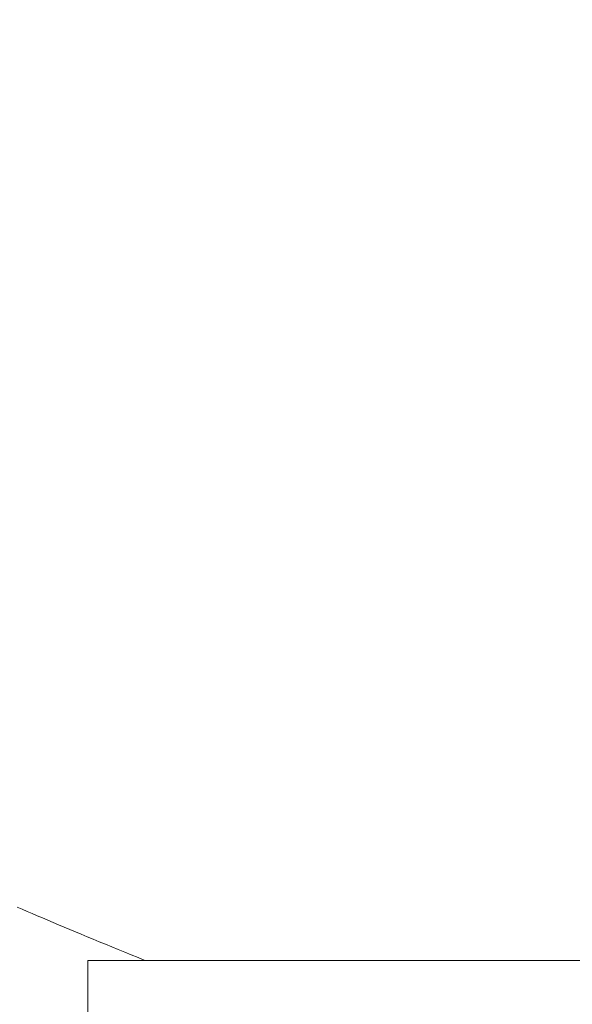
# Model space of a CAD drawing. Extents: x -9 to 171, y -1 to 179.
# Drawn here: x 26 to 26, y 13 to 13 of the extents above; entities that cross this region are included whole.
import ezdxf

# ---------------------------------------------------------------- set-up
doc = ezdxf.new("R2010")
doc.units = 0
doc.header["$MEASUREMENT"] = 0
doc.header["$PDMODE"] = 2
doc.layers.get('0').update_dxf_attribs({"linetype": 'CONTINUOUS'})
doc.layers.get('Defpoints').update_dxf_attribs({"linetype": 'CONTINUOUS'})
doc.layers.add('Dimension', color=2, linetype='CONTINUOUS', lineweight=15)
doc.layers.add('OBJECT DETAIL', color=254, linetype='CONTINUOUS', lineweight=20)
doc.styles.get("Standard").update_dxf_attribs({"font": 'ARIAL.TTF'})
doc.dimstyles.new('Nabco Dimension Arch Style - Autocad', dxfattribs={"dimscale": 7, "dimtxt": 0.125, "dimasz": 0.125, "dimexe": 0.04, "dimexo": 0.04, "dimgap": 0.04, "dimtad": 0, "dimdec": 4, "dimrnd": 2e-05, "dimzin": 4, "dimdsep": 46, "dimlunit": 5, "dimtxsty": 'Standard', "dimcen": 0, "dimclrd": 256, "dimclre": 256, "dimclrt": 256, "dimadec": 1, "dimazin": 1, "dimtm": 1e-09, "dimtfac": 1, "dimtdec": 4, "dimtofl": 0, "dimtmove": 0, "dimatfit": 3, "dimfxl": 0, "dimfrac": 2, "dimtolj": 1, "dimtzin": 4, "dimlwd": -1, "dimlwe": -1, "dimarcsym": 0})

# ---------------------------------------------------------------- blocks, each defined once
blk = doc.blocks.new('GLSTOP')
for p, q in [((-0.414004, 0.127971), (-0.414347, 0.127826)), ((-0.414004, 0.127971), (-0.414347, 0.127826)), ((-0.413667, 0.128114), (-0.414004, 0.127971)), ((-0.413667, 0.128114), (-0.414004, 0.127971)), ((-0.413336, 0.128256), (-0.413667, 0.128114)), ((-0.413336, 0.128256), (-0.413667, 0.128114)), ((-0.413009, 0.128395), (-0.413336, 0.128256)), ((-0.413009, 0.128395), (-0.413336, 0.128256)), ((-0.412688, 0.128533), (-0.413009, 0.128395)), ((-0.412688, 0.128533), (-0.413009, 0.128395)), ((-0.41541, 0.127378), (-0.415776, 0.127224)), ((-0.41541, 0.127378), (-0.415776, 0.127224)), ((-0.41505, 0.127529), (-0.41541, 0.127378)), ((-0.41505, 0.127529), (-0.41541, 0.127378)), ((-0.414696, 0.127679), (-0.41505, 0.127529)), ((-0.414696, 0.127679), (-0.41505, 0.127529)), ((-0.414347, 0.127826), (-0.414696, 0.127679)), ((-0.414347, 0.127826), (-0.414696, 0.127679)), ((-0.416911, 0.12675), (-0.417301, 0.126588)), ((-0.416911, 0.12675), (-0.417301, 0.126588)), ((-0.416526, 0.12691), (-0.416911, 0.12675)), ((-0.416526, 0.12691), (-0.416911, 0.12675)), ((-0.416148, 0.127068), (-0.416526, 0.12691)), ((-0.416148, 0.127068), (-0.416526, 0.12691)), ((-0.415776, 0.127224), (-0.416148, 0.127068)), ((-0.415776, 0.127224), (-0.416148, 0.127068)), ((-0.41851, 0.126087), (-0.418926, 0.125916)), ((-0.41851, 0.126087), (-0.418926, 0.125916)), ((-0.418101, 0.126256), (-0.41851, 0.126087)), ((-0.418101, 0.126256), (-0.41851, 0.126087)), ((-0.417698, 0.126423), (-0.418101, 0.126256)), ((-0.417698, 0.126423), (-0.418101, 0.126256)), ((-0.417301, 0.126588), (-0.417698, 0.126423)), ((-0.417301, 0.126588), (-0.417698, 0.126423)), ((-0.420214, 0.125387), (-0.420656, 0.125206)), ((-0.420214, 0.125387), (-0.420656, 0.125206)), ((-0.419778, 0.125566), (-0.420214, 0.125387)), ((-0.419778, 0.125566), (-0.420214, 0.125387)), ((-0.419349, 0.125742), (-0.419778, 0.125566)), ((-0.419349, 0.125742), (-0.419778, 0.125566)), ((-0.418926, 0.125916), (-0.419349, 0.125742)), ((-0.418926, 0.125916), (-0.419349, 0.125742)), ((-0.421106, 0.125022), (-0.770528, 0.125022)), ((-0.770528, 0.125022), (-0.421106, 0.125022)), ((-0.420656, 0.125206), (-0.421106, 0.125022)), ((-0.420656, 0.125206), (-0.421106, 0.125022)), ((-0.417355, 0.125022), (-0.421106, 0.125022)), ((-0.417355, 0.125022), (-0.417355, -0.125128))]:
    blk.add_line(p, q)
blk = doc.blocks.new('*D39')
at = {"layer": 'Defpoints', "color": 0}
for p in [(33.023861, 53.898879), (29.648861, 52.010096), (33.023861, 52.010096), (26.143578, 12.470967), (25.768304, 12.41023), (25.768304, 10.688545)]:
    blk.add_point(p, dxfattribs=at)
at = {"layer": 'Dimension'}
for p, q in [((29.648861, 52.130096), (29.648861, 54.018879)), ((33.023861, 52.130096), (33.023861, 54.018879)), ((30.023861, 53.898879), (30.578673, 53.898879)), ((32.648861, 53.898879), (32.094048, 53.898879)), ((26.143578, 12.350967), (26.143578, 10.568545)), ((25.768304, 12.29023), (25.768304, 10.568545)), ((25.393304, 10.688545), (25.018304, 10.688545)), ((26.518578, 10.688545), (26.893578, 10.688545))]:
    blk.add_line(p, q, dxfattribs=at)
for points in [[(30.023861, 53.961379), (30.023861, 53.836379), (29.648861, 53.898879)], [(32.648861, 53.836379), (32.648861, 53.961379), (33.023861, 53.898879)], [(25.393304, 10.751045), (25.393304, 10.626045), (25.768304, 10.688545)], [(26.518578, 10.751045), (26.518578, 10.626045), (26.143578, 10.688545)]]:
    blk.add_solid(points, dxfattribs=at)
at = {"layer": 'Dimension', "char_height": 0.375, "attachment_point": 5}
for s, insert in [('\\A1;4 1/2', (31.336361, 54.212566)), (' [114]', (31.336361, 53.538691)), ('\\A1;1/2 (TYP) [13]', (28.598503, 10.688545))]:
    blk.add_mtext(s, dxfattribs=dict(at, insert=insert))
blk = doc.blocks.new('*D40')
at = {"layer": 'Defpoints', "color": 0}
for p in [(29.671361, 52.032596), (25.22178, 49.032518), (29.671361, 49.032518), (7.306372, 12.348272), (8.618872, 12.348272), (8.618872, 10.642314)]:
    blk.add_point(p, dxfattribs=at)
at = {"layer": 'Dimension'}
for p, q in [((29.551361, 52.032596), (25.10178, 52.032596)), ((25.22178, 51.657596), (25.22178, 51.290245)), ((25.22178, 49.407518), (25.22178, 49.77487)), ((29.551361, 49.032518), (25.10178, 49.032518)), ((7.306372, 12.228272), (7.306372, 10.522314)), ((8.618872, 12.228272), (8.618872, 10.522314)), ((7.306372, 10.642314), (6.910525, 10.642314)), ((8.243872, 10.642314), (7.681372, 10.642314))]:
    blk.add_line(p, q, dxfattribs=at)
for points in [[(25.28428, 51.657596), (25.15928, 51.657596), (25.22178, 52.032596)], [(25.15928, 49.407518), (25.28428, 49.407518), (25.22178, 49.032518)], [(7.681372, 10.704814), (7.681372, 10.579814), (7.306372, 10.642314)], [(8.243872, 10.704814), (8.243872, 10.579814), (8.618872, 10.642314)]]:
    blk.add_solid(points, dxfattribs=at)
at = {"layer": 'Dimension', "char_height": 0.375, "attachment_point": 5, "rotation": 90}
for s, insert in [(' [102]', (25.581968, 50.532557)), ('\\A1;4', (24.91428, 50.532557))]:
    blk.add_mtext(s, dxfattribs=dict(at, insert=insert))
at = {"layer": 'Dimension', "insert": (4.987148, 10.642314), "char_height": 0.375, "attachment_point": 5}
blk.add_mtext('\\A1;1 3/4 (TYP) [44]', dxfattribs=at)

msp = doc.modelspace()

# ---------------------------------------------------------------- block references
at = {"layer": 'OBJECT DETAIL', "xscale": -0.75, "yscale": 0.75, "zscale": 0.75}
msp.add_blockref('GLSTOP', (25.640166, 13.007602), dxfattribs=at)

# ---------------------------------------------------------------- dimensions: what is measured, and where the dimension line sits
at = {"layer": 'Dimension'}
for base, p1, p2, angle, picture, middle in [((25.768304, 10.688545), (26.143578, 12.470967), (25.768304, 12.41023), 0, '*D39', (28.598503, 10.688545)), ((8.618872, 10.642314), (7.306372, 12.348272), (8.618872, 12.348272), 180, '*D40', (4.987148, 10.642314))]:
    dim = msp.add_linear_dim(base=base, p1=p1, p2=p2, angle=angle, dimstyle='Nabco Dimension Arch Style - Autocad', override={"dimscale": 3, "dimlfac": 1.333333, "dimpost": ' (TYP)'}, dxfattribs=at)
    dim.commit()
    dim.dimension.update_dxf_attribs({"geometry": picture, "text_midpoint": middle, "dimtype": 160})

doc.saveas('drawing.dxf')
